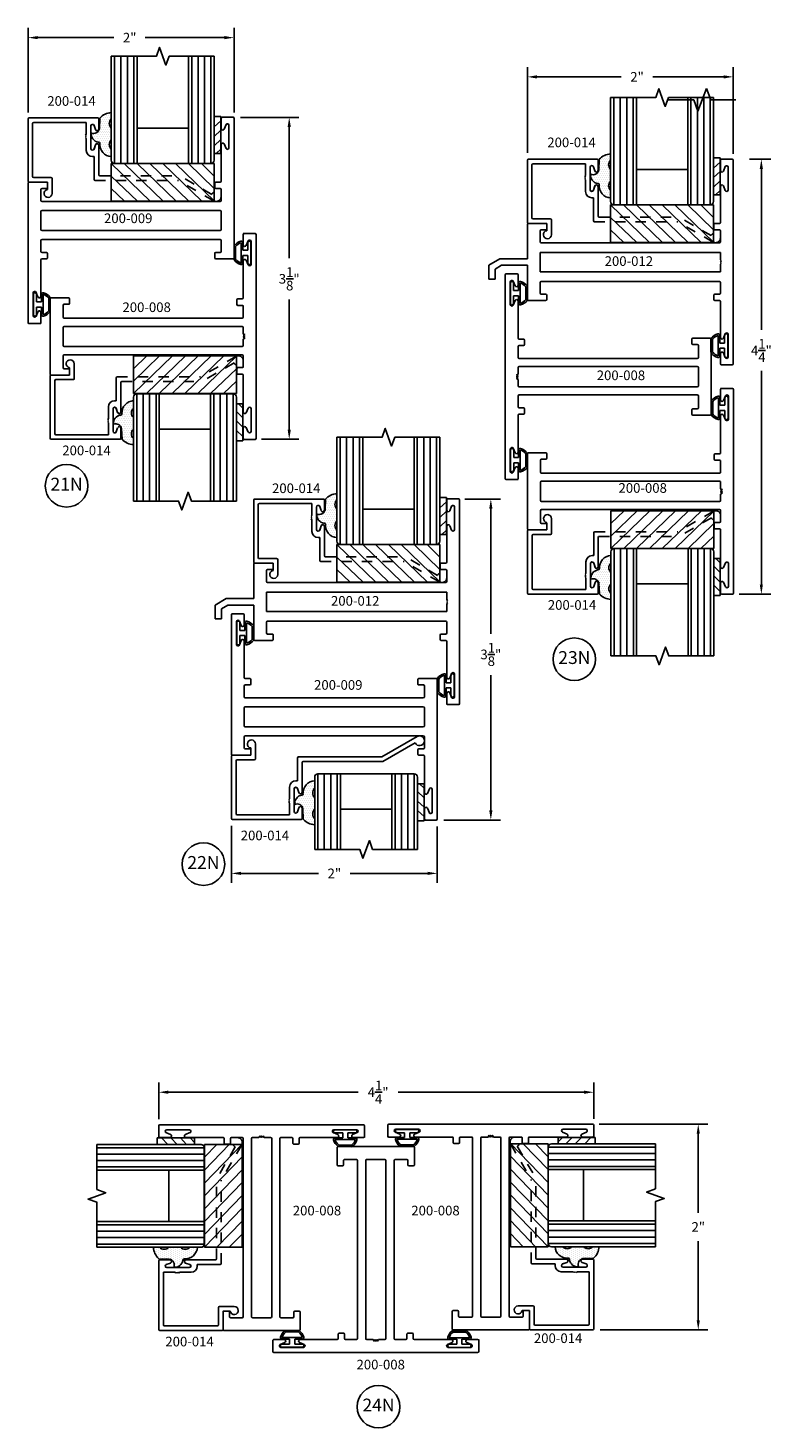
# Model space of a CAD drawing. Units: inches. Extents: x -25.7 to 11.4, y -46.5 to 10.2.
# Drawn here: x -25.7 to -18.4, y -33.2 to -19.6 of the extents above; entities that cross this region are included whole.
import ezdxf

# ---------------------------------------------------------------- set-up
doc = ezdxf.new("R2010")
doc.units = ezdxf.units.IN
doc.header["$MEASUREMENT"] = 0
doc.linetypes.add('ACANSTGL', pattern=[0.11811, 0.07874, -0.03937])
for name, color, linetype in [('costlines', 6, 'Continuous'), ('detail', 5, 'Continuous'), ('extrusions', 7, 'Continuous'), ('frames', 7, 'Continuous'), ('TitleBlock', 7, 'Continuous')]:
    doc.layers.add(name, color=color, linetype=linetype)
doc.styles.add('SALogo', font='arial.ttf', dxfattribs={"width": 1.14})
doc.styles.add('SApartNo', font='arial.ttf', dxfattribs={"width": 1.14})
doc.dimstyles.new('SAStandard', dxfattribs={"dimtxt": 0.09375, "dimasz": 0.09375, "dimexe": 0.09375, "dimexo": 0.0625, "dimgap": 0.09, "dimtad": 0, "dimtih": 1, "dimtoh": 1, "dimdec": 4, "dimzin": 0, "dimdsep": 46, "dimlunit": 4, "dimtxsty": 'SApartNo', "dimcen": 0.09, "dimadec": 0, "dimazin": 0, "dimtfac": 1, "dimtdec": 4, "dimtofl": 0, "dimtmove": 0, "dimatfit": 3, "dimfxl": 1, "dimtolj": 1, "dimtzin": 0, "dimarcsym": 0})

# ---------------------------------------------------------------- blocks, each defined once
blk = doc.blocks.new('*D25')
at = {"layer": 'Defpoints', "color": 0}
for p in [(-24.393, -29.932), (-24.393, -30.258), (-20.166, -30.252)]:
    blk.add_point(p, dxfattribs=at)
at = {"layer": 'TitleBlock', "color": 0, "lineweight": -2}
for p, q in [((-24.393, -30.195), (-24.393, -29.838)), ((-24.299, -29.932), (-22.455, -29.932)), ((-20.26, -29.932), (-22.067, -29.932)), ((-20.166, -30.189), (-20.166, -29.838))]:
    blk.add_line(p, q, dxfattribs=at)
at = {"layer": 'TitleBlock', "color": 0}
for points in [[(-24.299, -29.916), (-24.299, -29.947), (-24.393, -29.932)], [(-20.26, -29.916), (-20.26, -29.947), (-20.166, -29.932)]]:
    blk.add_solid(points, dxfattribs=at)
at = {"layer": 'TitleBlock', "color": 0, "insert": (-22.261, -29.932), "char_height": 0.09375, "attachment_point": 5, "style": 'SApartNo'}
blk.add_mtext('\\A1;4{\\H1.000000x;\\S1/4;}"', dxfattribs=at)
blk = doc.blocks.new('*D54')
at = {"layer": 'Defpoints', "color": 0}
for p in [(-23.661, -19.678), (-25.662, -20.469), (-23.661, -20.469)]:
    blk.add_point(p, dxfattribs=at)
at = {"layer": 'TitleBlock', "color": 0, "lineweight": -2}
for p, q in [((-25.662, -20.406), (-25.662, -19.584)), ((-23.661, -20.406), (-23.661, -19.584)), ((-25.568, -19.678), (-24.828, -19.678)), ((-23.755, -19.678), (-24.523, -19.678))]:
    blk.add_line(p, q, dxfattribs=at)
at = {"layer": 'TitleBlock', "color": 0}
for points in [[(-25.568, -19.662), (-25.568, -19.693), (-25.662, -19.678)], [(-23.755, -19.662), (-23.755, -19.693), (-23.661, -19.678)]]:
    blk.add_solid(points, dxfattribs=at)
at = {"layer": 'TitleBlock', "color": 0, "insert": (-24.675, -19.678), "char_height": 0.0938, "attachment_point": 5, "style": 'SApartNo'}
blk.add_mtext('\\A1;2"', dxfattribs=at)
blk = doc.blocks.new('45wt Gasket')
at = {"layer": 'detail'}
h = blk.add_hatch(dxfattribs=at)
h.set_pattern_fill('DOTS', color=256, scale=0.3, style=0)
h.set_pattern_definition([(0, (-8.183109, -7.29511), (0.009375, 0.01875), [0, -0.01875])])
h.paths.add_polyline_path([(0, 0.264, -0.428667), (0, 0.354), (0, 0.427, 0.417305), (-0.111, 0.302, -0.414214), (-0.126, 0.287, 0.405337), (-0.194, 0.198, -0.452129), (-0.116, 0.158), (-0.111, 0.052, 0.195822), (0, 0), (0, 0.06, -0.428667), (0, 0.151)])
for p, q in [((0, 0.427), (0, 0.354)), ((-0.126, 0.287), (-0.126, 0.287)), ((-0.111, 0.052), (-0.116, 0.158)), ((0, 0.264), (0, 0.151)), ((0, 0.06), (0, 0))]:
    blk.add_line(p, q, dxfattribs=at)
for centre, radius, start, end in [((0.006, 0.31), 0.118, 93.0666, 183.6706), ((-0.114, 0.208), 0.0805, 98.7839, 187.042), ((-0.126, 0.302), 0.015, 270, 0), ((0.043, 0.309), 0.0625, 133.5936, 226.4064), ((-0.172, 0.144), 0.0585, 14.3055, 111.6219), ((0.043, 0.105), 0.0625, 133.5936, 226.4064), ((0.009, 0.163), 0.163, 222.6049, 266.9232)]:
    blk.add_arc(centre, radius, start, end, dxfattribs=at)
blk = doc.blocks.new('16th tape Gasket')
at = {"layer": 'detail'}
for p, q in [((-0.062, 0.36), (-0.062, 0)), ((0, 0.36), (-0.062, 0.36)), ((0, 0.319), (-0.062, 0.259)), ((0, 0.36), (0, 0)), ((0, 0.228), (-0.062, 0.167)), ((0, 0.136), (-0.062, 0.075)), ((0, 0), (-0.062, 0)), ((0, 0.042), (-0.043, 0))]:
    blk.add_line(p, q, dxfattribs=at)
blk = doc.blocks.new('200-014')
at = {"color": 130}
for p, q in [((11.489, 6.521), (11.489, 7.564)), ((11.551, 7.564), (11.551, 6.521)), ((11.613, 7.564), (11.613, 6.521)), ((11.676, 7.564), (11.676, 6.521)), ((12.238, 7.564), (12.238, 6.521)), ((12.301, 7.564), (12.301, 6.521)), ((12.363, 7.564), (12.363, 6.521)), ((12.425, 6.521), (12.425, 7.564))]:
    blk.add_line(p, q, dxfattribs=at)
at = {"color": 1}
for p, q in [((11.457, 6.52), (11.457, 6.154)), ((12.457, 6.52), (11.457, 6.52)), ((11.457, 6.52), (11.836, 6.154)), ((11.457, 6.399), (11.711, 6.154)), ((11.582, 6.52), (11.961, 6.154)), ((11.707, 6.52), (12.086, 6.154)), ((11.832, 6.52), (12.211, 6.154)), ((11.957, 6.52), (12.336, 6.154)), ((12.082, 6.52), (12.461, 6.154)), ((12.207, 6.52), (12.457, 6.278)), ((12.332, 6.52), (12.457, 6.399)), ((12.457, 6.154), (12.457, 6.52)), ((11.457, 6.278), (11.586, 6.154)), ((11.457, 6.154), (12.457, 6.154))]:
    blk.add_line(p, q, dxfattribs=at)
at = {"layer": 'extrusions'}
for p, q in [((10.648, 6.954), (10.648, 6.349)), ((10.658, 6.964), (11.325, 6.964)), ((11.22, 6.964), (11.325, 6.964)), ((11.325, 6.964), (11.22, 6.964)), ((11.335, 6.854), (11.335, 6.954)), ((11.335, 6.854), (11.335, 6.954)), ((11.335, 6.854), (11.335, 6.954)), ((11.335, 6.954), (11.335, 6.855)), ((10.693, 6.909), (10.693, 6.394)), ((10.703, 6.919), (11.214, 6.919)), ((11.214, 6.805), (11.214, 6.919)), ((11.259, 6.667), (11.259, 6.887)), ((11.303, 6.851), (11.29, 6.891)), ((11.207, 6.798), (11.214, 6.805)), ((11.214, 6.791), (11.207, 6.798)), ((11.207, 6.784), (11.214, 6.791)), ((11.214, 6.777), (11.207, 6.784)), ((11.207, 6.77), (11.214, 6.777)), ((11.214, 6.763), (11.207, 6.77)), ((11.214, 6.649), (11.214, 6.763)), ((11.303, 6.704), (11.29, 6.663)), ((11.303, 6.703), (11.29, 6.662)), ((11.335, 6.699), (11.335, 6.599)), ((11.335, 6.699), (11.335, 6.599)), ((11.335, 6.699), (11.335, 6.599)), ((11.335, 6.699), (11.335, 6.589)), ((11.335, 6.412), (11.335, 6.698)), ((11.274, 6.589), (11.29, 6.589)), ((11.29, 6.367), (11.29, 6.589)), ((10.658, 6.339), (10.836, 6.339)), ((10.703, 6.384), (10.871, 6.384)), ((10.836, 6.339), (10.836, 6.269)), ((10.881, 6.374), (10.881, 6.23))]:
    blk.add_line(p, q, dxfattribs=at)
at = {"layer": 'extrusions', "linetype": 'ACANSTGL'}
for p, q in [((11.345, 6.402), (12.121, 6.402)), ((12.434, 6.221), (12.121, 6.402)), ((11.3, 6.357), (12.109, 6.357)), ((12.453, 6.158), (12.109, 6.357))]:
    blk.add_line(p, q, dxfattribs=at)
at = {"layer": 'extrusions'}
for centre, radius, start, end in [((10.658, 6.954), 0.01, 90, 180), ((11.325, 6.954), 0.01, 0, 90), ((10.703, 6.909), 0.01, 90, 180), ((11.275, 6.886), 0.016, 18.082, 180), ((11.319, 6.855), 0.016, 196.2683, 0), ((11.319, 6.699), 0.016, 0, 163.7317), ((11.319, 6.698), 0.016, 0, 163.7317), ((11.274, 6.649), 0.06, 180, 270), ((11.275, 6.668), 0.016, 180, 341.918), ((11.275, 6.667), 0.016, 180, 341.918), ((11.345, 6.412), 0.01, 180, 270), ((10.658, 6.349), 0.01, 180, 270), ((10.703, 6.394), 0.01, 180, 270), ((10.842, 6.23), 0.039, 98.8499, 0), ((10.871, 6.374), 0.01, 0, 90), ((11.3, 6.367), 0.01, 180, 270)]:
    blk.add_arc(centre, radius, start, end, dxfattribs=at)
at = {"layer": 'extrusions', "linetype": 'ACANSTGL'}
blk.add_arc((12.476, 6.2), 0.0475, 239.0276, 153.0087, dxfattribs=at)
at = {"layer": 'TitleBlock'}
for p, q in [((11.457, 6.553), (11.457, 7.564)), ((11.707, 6.521), (11.707, 7.564)), ((12.207, 7.564), (12.207, 6.521)), ((12.207, 6.521), (12.207, 7.564)), ((12.457, 7.564), (12.457, 6.553)), ((11.707, 6.865), (12.207, 6.865)), ((12.425, 6.521), (11.489, 6.521))]:
    blk.add_line(p, q, dxfattribs=at)
blk.add_lwpolyline([(12.457, 7.564), (12.02, 7.564), (11.988, 7.478), (11.926, 7.65), (11.895, 7.564), (11.457, 7.564)], dxfattribs=at)
for centre, start, end in [((11.489, 6.553), 180, 270), ((12.425, 6.553), 270, 0)]:
    blk.add_arc(centre, 0.032, start, end, dxfattribs=at)
at = {"layer": 'TitleBlock', "extrusion": (0, 0, -1), "zscale": -1, "rotation": 180}
blk.add_blockref('45wt Gasket', (-11.457, 7.016), dxfattribs=at)
at = {"layer": 'TitleBlock'}
blk.add_blockref('16th tape Gasket', (12.52, 6.618), dxfattribs=at)
blk = doc.blocks.new('Bulb Seal Gasket')
at = {"layer": 'detail'}
for p, q in [((-0.1, 0), (0.1, 0)), ((-0.1, -0.031), (-0.025, -0.031)), ((-0.099, -0.079), (-0.025, -0.079)), ((-0.099, -0.094), (0.099, -0.094)), ((-0.025, -0.031), (-0.025, -0.079)), ((0.025, -0.031), (0.025, -0.079)), ((0.025, -0.031), (0.1, -0.031)), ((0.025, -0.079), (0.099, -0.079)), ((-0.062, -0.149), (0.062, -0.149)), ((-0.062, -0.164), (0.062, -0.164))]:
    blk.add_line(p, q, dxfattribs=at)
for centre, radius, start, end in [((-0.1, -0.015), 0.0153, 90, 270), ((0.1, -0.015), 0.0153, 270, 90), ((-0.099, -0.094), 0.0153, 90, 195.1807), ((0, -0.067), 0.118, 195.1807, 232.7589), ((-0.004, -0.07), 0.0977, 193.7075, 233.641), ((0.003, -0.07), 0.0988, 306.5895, 346.0621), ((0, -0.067), 0.118, 307.2411, 344.8193), ((0.099, -0.094), 0.0153, 344.8193, 90), ((-0.062, -0.149), 0.0153, 232.7589, 270), ((0.062, -0.149), 0.0153, 270, 307.2411)]:
    blk.add_arc(centre, radius, start, end, dxfattribs=at)
blk = doc.blocks.new('200-008')
at = {"layer": 'extrusions'}
for p, q in [((37.115, 0.862), (37.115, 2.842)), ((37.23, 2.852), (37.125, 2.852)), ((37.125, 2.852), (37.23, 2.852)), ((37.125, 2.852), (37.23, 2.852)), ((37.125, 2.852), (37.24, 2.852)), ((37.164, 2.555), (37.164, 2.775)), ((37.211, 2.736), (37.192, 2.781)), ((37.24, 2.742), (37.24, 2.842)), ((37.24, 2.742), (37.24, 2.842)), ((37.24, 2.742), (37.24, 2.842)), ((37.211, 2.593), (37.192, 2.548)), ((37.24, 2.587), (37.24, 2.227)), ((37.25, 2.217), (37.293, 2.217)), ((37.303, 2.165), (37.303, 2.207)), ((38.928, 2.175), (38.928, 2.217)), ((38.938, 2.227), (39.106, 2.227)), ((39.116, 2.217), (39.116, 1.487)), ((37.24, 2.04), (37.24, 2.145)), ((37.25, 2.155), (37.293, 2.155)), ((38.938, 2.165), (38.981, 2.165)), ((38.991, 2.155), (38.991, 2.04)), ((37.24, 1.878), (37.24, 1.94)), ((37.25, 2.03), (38.981, 2.03)), ((37.25, 1.95), (38.981, 1.95)), ((38.991, 1.764), (38.991, 1.94)), ((37.24, 1.764), (37.24, 1.826)), ((37.24, 1.559), (37.24, 1.664)), ((37.25, 1.754), (38.981, 1.754)), ((37.25, 1.674), (38.981, 1.674)), ((38.991, 1.664), (38.991, 1.549)), ((37.25, 1.549), (37.293, 1.549)), ((37.303, 1.539), (37.303, 1.497)), ((38.928, 1.529), (38.928, 1.487)), ((38.938, 1.539), (38.981, 1.539)), ((37.24, 1.117), (37.24, 1.477)), ((37.25, 1.487), (37.293, 1.487)), ((38.938, 1.477), (39.106, 1.477)), ((37.164, 1.15), (37.164, 0.93)), ((37.211, 1.111), (37.192, 1.156)), ((37.211, 0.968), (37.192, 0.923)), ((37.24, 0.962), (37.24, 0.862)), ((37.24, 0.962), (37.24, 0.862)), ((37.24, 0.962), (37.24, 0.862)), ((37.125, 0.852), (37.23, 0.852)), ((37.125, 0.852), (37.23, 0.852)), ((37.23, 0.852), (37.125, 0.852))]:
    blk.add_line(p, q, dxfattribs=at)
for points in [[(37.24, 1.878), (37.225, 1.87), (37.24, 1.861)], [(37.24, 1.861), (37.225, 1.852), (37.24, 1.844)], [(37.24, 1.844), (37.225, 1.835), (37.24, 1.826)]]:
    blk.add_lwpolyline(points, dxfattribs=at)
for centre, radius, start, end in [((37.125, 2.842), 0.01, 90, 180), ((37.179, 2.775), 0.015, 19.6487, 180), ((37.225, 2.742), 0.015, 202.2605, 0), ((37.23, 2.842), 0.01, 0, 90), ((37.225, 2.587), 0.015, 0, 157.7395), ((37.179, 2.555), 0.015, 180, 340.3513), ((37.25, 2.227), 0.01, 180, 270), ((37.293, 2.207), 0.01, 0, 90), ((38.938, 2.217), 0.01, 90, 180), ((39.106, 2.217), 0.01, 0, 90), ((37.25, 2.145), 0.01, 90, 180), ((37.293, 2.165), 0.01, 270, 0), ((38.938, 2.175), 0.01, 180, 270), ((38.981, 2.155), 0.01, 0, 90), ((37.25, 2.04), 0.01, 180, 270), ((37.25, 1.94), 0.01, 90, 180), ((38.981, 2.04), 0.01, 270, 0), ((38.981, 1.94), 0.01, 0, 90), ((37.25, 1.764), 0.01, 180, 270), ((37.25, 1.664), 0.01, 90, 180), ((38.981, 1.764), 0.01, 270, 0), ((38.981, 1.664), 0.01, 0, 90), ((37.25, 1.559), 0.01, 180, 270), ((37.293, 1.539), 0.01, 0, 90), ((38.938, 1.529), 0.01, 90, 180), ((38.981, 1.549), 0.01, 270, 0), ((37.25, 1.477), 0.01, 90, 180), ((37.293, 1.497), 0.01, 270, 0), ((38.938, 1.487), 0.01, 180, 270), ((39.106, 1.487), 0.01, 270, 0), ((37.179, 1.15), 0.015, 19.6487, 180), ((37.225, 1.117), 0.015, 202.2605, 0), ((37.225, 0.962), 0.015, 0, 157.7395), ((37.125, 0.862), 0.01, 180, 270), ((37.179, 0.93), 0.015, 180, 340.3513), ((37.23, 0.862), 0.01, 270, 0)]:
    blk.add_arc(centre, radius, start, end, dxfattribs=at)
blk = doc.blocks.new('*D55')
at = {"layer": 'Defpoints', "color": 0}
for p in [(-23.661, -20.453), (-23.125, -20.453), (-23.456, -23.583)]:
    blk.add_point(p, dxfattribs=at)
at = {"layer": 'TitleBlock', "color": 0, "lineweight": -2}
for p, q in [((-23.598, -20.453), (-23.031, -20.453)), ((-23.125, -20.546), (-23.125, -21.822)), ((-23.125, -23.49), (-23.125, -22.225)), ((-23.394, -23.583), (-23.031, -23.583))]:
    blk.add_line(p, q, dxfattribs=at)
at = {"layer": 'TitleBlock', "color": 0}
for points in [[(-23.14, -20.546), (-23.109, -20.546), (-23.125, -20.453)], [(-23.14, -23.49), (-23.109, -23.49), (-23.125, -23.583)]]:
    blk.add_solid(points, dxfattribs=at)
at = {"layer": 'TitleBlock', "color": 0, "insert": (-23.125, -22.023), "char_height": 0.09375, "attachment_point": 5, "style": 'SApartNo'}
blk.add_mtext('\\A1;3{\\H1.000000x;\\S1/8;}"', dxfattribs=at)
blk = doc.blocks.new('200-012')
at = {"layer": 'extrusions'}
for p, q in [((39.71, 5.703), (39.71, 3.723)), ((39.825, 5.713), (39.72, 5.713)), ((39.72, 5.713), (39.825, 5.713)), ((39.72, 5.713), (39.825, 5.713)), ((39.759, 5.415), (39.759, 5.635)), ((39.806, 5.597), (39.788, 5.642)), ((39.835, 5.603), (39.835, 5.703)), ((39.835, 5.603), (39.835, 5.703)), ((39.835, 5.603), (39.835, 5.703)), ((39.835, 5.703), (39.835, 5.601)), ((39.806, 5.453), (39.788, 5.409)), ((39.835, 5.448), (39.835, 5.098)), ((39.845, 5.088), (39.888, 5.088)), ((39.898, 5.036), (39.898, 5.078)), ((41.523, 5.078), (41.523, 5.036)), ((41.533, 5.088), (41.701, 5.088)), ((41.711, 5.078), (41.711, 4.744)), ((39.835, 5.016), (39.835, 4.911)), ((39.845, 5.026), (39.888, 5.026)), ((39.845, 4.901), (41.576, 4.901)), ((41.533, 5.026), (41.576, 5.026)), ((41.586, 5.016), (41.586, 4.911)), ((39.835, 4.807), (41.586, 4.807)), ((39.835, 4.807), (39.835, 4.734)), ((41.586, 4.807), (41.586, 4.619)), ((39.828, 4.727), (39.835, 4.734)), ((39.835, 4.72), (39.828, 4.727)), ((39.828, 4.713), (39.835, 4.72)), ((39.835, 4.706), (39.828, 4.713)), ((39.828, 4.699), (39.835, 4.706)), ((39.835, 4.691), (39.828, 4.699)), ((39.835, 4.691), (39.835, 4.619)), ((41.708, 4.744), (41.978, 4.744)), ((41.708, 4.682), (41.961, 4.682)), ((41.711, 4.682), (41.711, 4.348)), ((41.961, 4.682), (42.024, 4.645)), ((41.961, 4.682), (42.024, 4.645)), ((41.978, 4.744), (42.086, 4.681)), ((42.024, 4.645), (42.024, 4.548)), ((42.085, 4.682), (42.086, 4.682)), ((42.086, 4.682), (42.086, 4.548)), ((42.086, 4.682), (42.086, 4.548)), ((39.835, 4.619), (41.586, 4.619)), ((39.835, 4.41), (39.835, 4.515)), ((39.845, 4.525), (41.576, 4.525)), ((41.586, 4.515), (41.586, 4.41)), ((42.024, 4.548), (42.086, 4.548)), ((39.845, 4.4), (39.888, 4.4)), ((39.898, 4.348), (39.898, 4.39)), ((41.523, 4.39), (41.523, 4.348)), ((41.533, 4.4), (41.576, 4.4)), ((39.835, 3.978), (39.835, 4.328)), ((39.845, 4.338), (39.888, 4.338)), ((41.533, 4.338), (41.701, 4.338)), ((39.759, 4.01), (39.759, 3.79)), ((39.806, 3.972), (39.788, 4.017)), ((39.806, 3.828), (39.788, 3.784)), ((39.835, 3.723), (39.835, 3.824)), ((39.835, 3.823), (39.835, 3.723)), ((39.835, 3.823), (39.835, 3.723)), ((39.835, 3.823), (39.835, 3.723)), ((39.72, 3.713), (39.825, 3.713)), ((39.72, 3.713), (39.825, 3.713)), ((39.825, 3.713), (39.72, 3.713))]:
    blk.add_line(p, q, dxfattribs=at)
for centre, radius, start, end in [((39.72, 5.703), 0.01, 90, 180), ((39.774, 5.635), 0.015, 19.6487, 180), ((39.82, 5.603), 0.015, 202.2605, 0), ((39.825, 5.703), 0.01, 0, 90), ((39.82, 5.448), 0.015, 0, 157.7395), ((39.774, 5.415), 0.015, 180, 340.3513), ((39.845, 5.098), 0.01, 180, 270), ((39.888, 5.078), 0.01, 0, 90), ((41.533, 5.078), 0.01, 90, 180), ((41.701, 5.078), 0.01, 0, 90), ((39.845, 5.016), 0.01, 90, 180), ((39.845, 4.911), 0.01, 180, 270), ((39.888, 5.036), 0.01, 270, 0), ((41.533, 5.036), 0.01, 180, 270), ((41.576, 5.016), 0.01, 0, 90), ((41.576, 4.911), 0.01, 270, 0), ((39.845, 4.515), 0.01, 90, 180), ((41.576, 4.515), 0.01, 360, 90), ((39.845, 4.41), 0.01, 180, 270), ((39.888, 4.39), 0.01, 0, 90), ((41.533, 4.39), 0.01, 90, 180), ((41.576, 4.41), 0.01, 270, 360), ((39.845, 4.328), 0.01, 90, 180), ((39.888, 4.348), 0.01, 270, 0), ((41.533, 4.348), 0.01, 180, 270), ((41.701, 4.348), 0.01, 270, 0), ((39.774, 4.01), 0.015, 19.6487, 180), ((39.82, 3.978), 0.015, 202.2605, 0), ((39.82, 3.823), 0.015, 0, 157.7395), ((39.72, 3.723), 0.01, 180, 270), ((39.774, 3.79), 0.015, 180, 340.3513), ((39.825, 3.723), 0.01, 270, 0)]:
    blk.add_arc(centre, radius, start, end, dxfattribs=at)
blk = doc.blocks.new('*D56')
at = {"layer": 'Defpoints', "color": 0}
for p in [(-20.811, -20.059), (-20.811, -20.86), (-18.81, -20.87)]:
    blk.add_point(p, dxfattribs=at)
at = {"layer": 'frames', "color": 0, "lineweight": -2}
for p, q in [((-20.811, -20.797), (-20.811, -19.966)), ((-18.81, -20.807), (-18.81, -19.966)), ((-20.717, -20.059), (-19.898, -20.059)), ((-18.904, -20.059), (-19.593, -20.059))]:
    blk.add_line(p, q, dxfattribs=at)
at = {"layer": 'frames', "color": 0}
for points in [[(-20.717, -20.044), (-20.717, -20.075), (-20.811, -20.059)], [(-18.904, -20.044), (-18.904, -20.075), (-18.81, -20.059)]]:
    blk.add_solid(points, dxfattribs=at)
at = {"layer": 'frames', "color": 0, "insert": (-19.745, -20.059), "char_height": 0.0938, "attachment_point": 5, "style": 'SApartNo'}
blk.add_mtext('\\A1;2"', dxfattribs=at)
blk = doc.blocks.new('break')
at = {"layer": 'TitleBlock'}
for p, q in [((-0.203, 0), (0.041, 0)), ((0.041, 0), (0.082, 0.109)), ((0.124, 0), (0.082, 0.109)), ((0.124, 0), (0.165, -0.109)), ((0.206, 0), (0.165, -0.109)), ((0.45, 0), (0.206, 0))]:
    blk.add_line(p, q, dxfattribs=at)
blk = doc.blocks.new('*D57')
at = {"layer": 'Defpoints', "color": 0}
for p in [(-18.713, -20.86), (-18.537, -20.86), (-18.817, -25.089)]:
    blk.add_point(p, dxfattribs=at)
at = {"layer": 'TitleBlock', "color": 0, "lineweight": -2}
for p, q in [((-18.651, -20.86), (-18.444, -20.86)), ((-18.537, -20.954), (-18.537, -22.52)), ((-18.537, -24.995), (-18.537, -22.919)), ((-18.754, -25.089), (-18.444, -25.089))]:
    blk.add_line(p, q, dxfattribs=at)
at = {"layer": 'TitleBlock', "color": 0}
for points in [[(-18.553, -20.954), (-18.522, -20.954), (-18.537, -20.86)], [(-18.553, -24.995), (-18.522, -24.995), (-18.537, -25.089)]]:
    blk.add_solid(points, dxfattribs=at)
at = {"layer": 'TitleBlock', "color": 0, "insert": (-18.537, -22.72), "char_height": 0.09375, "attachment_point": 5, "style": 'SApartNo'}
blk.add_mtext('\\A1;4{\\H1.000000x;\\S1/4;}"', dxfattribs=at)
blk = doc.blocks.new('*D58')
at = {"layer": 'Defpoints', "color": 0}
for p in [(-20.176, -30.242), (-20.166, -32.243), (-19.15, -32.243)]:
    blk.add_point(p, dxfattribs=at)
at = {"layer": 'frames', "color": 0, "lineweight": -2}
for p, q in [((-20.114, -30.242), (-19.057, -30.242)), ((-19.15, -30.336), (-19.15, -31.105)), ((-19.15, -32.149), (-19.15, -31.379)), ((-20.104, -32.243), (-19.057, -32.243))]:
    blk.add_line(p, q, dxfattribs=at)
at = {"layer": 'frames', "color": 0}
for points in [[(-19.166, -30.336), (-19.135, -30.336), (-19.15, -30.242)], [(-19.166, -32.149), (-19.135, -32.149), (-19.15, -32.243)]]:
    blk.add_solid(points, dxfattribs=at)
at = {"layer": 'frames', "color": 0, "insert": (-19.15, -31.242), "char_height": 0.0938, "attachment_point": 5, "style": 'SApartNo'}
blk.add_mtext('\\A1;2"', dxfattribs=at)
blk = doc.blocks.new('*D65')
at = {"layer": 'Defpoints', "color": 0}
for p in [(-21.479, -24.164), (-21.166, -24.164), (-21.686, -27.285)]:
    blk.add_point(p, dxfattribs=at)
at = {"layer": 'TitleBlock', "color": 0, "lineweight": -2}
for p, q in [((-21.417, -24.164), (-21.072, -24.164)), ((-21.166, -24.257), (-21.166, -25.474)), ((-21.166, -27.191), (-21.166, -25.877)), ((-21.623, -27.285), (-21.072, -27.285))]:
    blk.add_line(p, q, dxfattribs=at)
at = {"layer": 'TitleBlock', "color": 0}
for points in [[(-21.181, -24.257), (-21.15, -24.257), (-21.166, -24.164)], [(-21.181, -27.191), (-21.15, -27.191), (-21.166, -27.285)]]:
    blk.add_solid(points, dxfattribs=at)
at = {"layer": 'TitleBlock', "color": 0, "insert": (-21.166, -25.675), "char_height": 0.09375, "attachment_point": 5, "style": 'SApartNo'}
blk.add_mtext('\\A1;3{\\H1.000000x;\\S1/8;}"', dxfattribs=at)
blk = doc.blocks.new('200-009')
at = {"layer": 'extrusions'}
for p, q in [((34.906, 4.499), (34.801, 4.499)), ((34.906, 4.499), (34.801, 4.499)), ((34.801, 4.499), (34.906, 4.499)), ((34.791, 4.489), (34.791, 4.387)), ((34.791, 4.389), (34.791, 4.489)), ((34.791, 4.389), (34.791, 4.489)), ((34.791, 4.389), (34.791, 4.489)), ((34.82, 4.383), (34.839, 4.428)), ((34.867, 4.202), (34.867, 4.422)), ((34.916, 4.489), (34.916, 3.142)), ((34.791, 4.242), (34.791, 3.878)), ((34.82, 4.24), (34.839, 4.195)), ((32.915, 3.86), (32.915, 3.141)), ((32.915, 2.503), (32.915, 3.85)), ((32.925, 3.868), (33.093, 3.868)), ((33.103, 3.858), (33.103, 3.816)), ((34.728, 3.816), (34.728, 3.858)), ((34.738, 3.868), (34.781, 3.868)), ((34.916, 3.132), (34.916, 3.851)), ((33.04, 3.691), (33.04, 3.796)), ((33.093, 3.806), (33.05, 3.806)), ((34.78, 3.681), (33.05, 3.681)), ((33.093, 3.681), (33.05, 3.681)), ((34.738, 3.806), (34.781, 3.806)), ((34.791, 3.796), (34.791, 3.691)), ((33.04, 3.408), (33.04, 3.584)), ((34.78, 3.594), (33.05, 3.594)), ((34.791, 3.584), (34.791, 3.408)), ((33.04, 3.196), (33.04, 3.301)), ((34.78, 3.398), (33.05, 3.398)), ((34.78, 3.311), (33.05, 3.311)), ((34.791, 3.301), (34.791, 3.196)), ((33.093, 3.186), (33.05, 3.186)), ((33.103, 3.176), (33.103, 3.134)), ((34.728, 3.134), (34.728, 3.176)), ((34.738, 3.186), (34.781, 3.186)), ((33.04, 2.75), (33.04, 3.114)), ((33.093, 3.124), (33.05, 3.124)), ((34.906, 3.124), (34.738, 3.124)), ((32.964, 2.791), (32.964, 2.571)), ((33.011, 2.752), (32.993, 2.797)), ((33.011, 2.609), (32.993, 2.564)), ((33.04, 2.503), (33.04, 2.605)), ((33.04, 2.603), (33.04, 2.503)), ((33.04, 2.603), (33.04, 2.503)), ((33.04, 2.603), (33.04, 2.503)), ((33.03, 2.493), (32.925, 2.493)), ((32.925, 2.493), (33.03, 2.493)), ((32.925, 2.493), (33.03, 2.493))]:
    blk.add_line(p, q, dxfattribs=at)
for centre, radius, start, end in [((34.801, 4.489), 0.01, 90, 180), ((34.906, 4.489), 0.01, 0, 90), ((34.806, 4.389), 0.015, 180, 337.7395), ((34.852, 4.422), 0.015, 0, 160.3513), ((34.806, 4.234), 0.015, 22.2605, 180), ((34.852, 4.202), 0.015, 199.6487, 0), ((32.925, 3.858), 0.01, 90, 180), ((33.093, 3.858), 0.01, 0, 90), ((33.093, 3.816), 0.01, 270, 0), ((34.738, 3.858), 0.01, 90, 180), ((34.738, 3.816), 0.01, 180, 270), ((34.781, 3.878), 0.01, 270, 0), ((33.05, 3.796), 0.01, 90, 180), ((33.05, 3.691), 0.01, 180, 270), ((34.781, 3.796), 0.01, 0, 90), ((34.781, 3.691), 0.01, 270, 0), ((33.05, 3.584), 0.01, 90, 180), ((34.781, 3.584), 0.01, 0, 90), ((33.05, 3.408), 0.01, 180, 270), ((34.781, 3.408), 0.01, 270, 0), ((33.05, 3.301), 0.01, 90, 180), ((34.781, 3.301), 0.01, 0, 90), ((33.05, 3.196), 0.01, 180, 270), ((33.093, 3.176), 0.01, 0, 90), ((33.093, 3.134), 0.01, 270, 0), ((34.738, 3.176), 0.01, 90, 180), ((34.738, 3.134), 0.01, 180, 270), ((34.781, 3.196), 0.01, 270, 0), ((34.906, 3.134), 0.01, 270, 0), ((33.05, 3.114), 0.01, 90, 180), ((32.979, 2.791), 0.015, 19.6487, 180), ((33.025, 2.758), 0.015, 202.2605, 0), ((33.025, 2.603), 0.015, 0, 157.7395), ((32.925, 2.503), 0.01, 180, 270), ((32.979, 2.571), 0.015, 180, 340.3513), ((33.03, 2.503), 0.01, 270, 0)]:
    blk.add_arc(centre, radius, start, end, dxfattribs=at)
blk = doc.blocks.new('*D73')
at = {"layer": 'Defpoints', "color": 0}
for p in [(-23.687, -27.279), (-21.686, -27.285), (-21.686, -27.804)]:
    blk.add_point(p, dxfattribs=at)
at = {"layer": 'TitleBlock', "color": 0, "lineweight": -2}
for p, q in [((-23.687, -27.342), (-23.687, -27.897)), ((-21.686, -27.348), (-21.686, -27.897)), ((-23.593, -27.804), (-22.839, -27.804)), ((-21.78, -27.804), (-22.534, -27.804))]:
    blk.add_line(p, q, dxfattribs=at)
at = {"layer": 'TitleBlock', "color": 0}
for points in [[(-23.593, -27.788), (-23.593, -27.819), (-23.687, -27.804)], [(-21.78, -27.788), (-21.78, -27.819), (-21.686, -27.804)]]:
    blk.add_solid(points, dxfattribs=at)
at = {"layer": 'TitleBlock', "color": 0, "insert": (-22.686, -27.804), "char_height": 0.0938, "attachment_point": 5, "style": 'SApartNo'}
blk.add_mtext('\\A1;2"', dxfattribs=at)

msp = doc.modelspace()

# ---------------------------------------------------------------- linework, layer by layer
at = {"color": 130}
for p, q in [((-22.84544, -26.83543), (-22.84544, -27.57043)), ((-22.78369, -27.57043), (-22.78369, -26.83543)), ((-22.72119, -27.57043), (-22.72119, -26.83543)), ((-22.65869, -27.57043), (-22.65869, -26.83543)), ((-22.09619, -27.57043), (-22.09619, -26.83543)), ((-22.03369, -27.57043), (-22.03369, -26.83543)), ((-21.97119, -27.57043), (-21.97119, -26.83543)), ((-21.90944, -26.83543), (-21.90944, -27.57043))]:
    msp.add_line(p, q, dxfattribs=at)
at = {"layer": 'extrusions'}
for p, q in [((-21.88132, -26.47299), (-22.22605, -26.67203)), ((-21.90059, -26.53608), (-22.21399, -26.71703)), ((-23.68677, -27.26903), (-23.68677, -26.66403)), ((-23.67677, -26.65403), (-23.49877, -26.65403)), ((-23.49877, -26.65403), (-23.49877, -26.58356)), ((-23.45377, -26.68903), (-23.45377, -26.54503)), ((-23.03477, -26.67203), (-22.22605, -26.67203)), ((-23.64177, -27.22403), (-23.64177, -26.70903)), ((-23.63177, -26.69903), (-23.46377, -26.69903)), ((-23.04477, -26.68203), (-23.04477, -26.90403)), ((-22.99977, -26.72703), (-22.99977, -27.01303)), ((-22.98977, -26.71703), (-22.21399, -26.71703)), ((-23.06077, -26.90403), (-23.04477, -26.90403)), ((-22.99977, -27.01407), (-22.99977, -26.90403)), ((-22.99977, -27.01403), (-22.99977, -26.91403)), ((-22.99977, -27.01403), (-22.99977, -26.91403)), ((-22.99977, -27.01403), (-22.99977, -26.91403)), ((-23.12077, -27.07781), (-23.12784, -27.08488)), ((-23.12784, -27.08488), (-23.12077, -27.09195)), ((-23.12077, -26.96403), (-23.12077, -27.07781)), ((-23.07577, -26.98153), (-23.07577, -27.20153)), ((-23.03113, -27.01751), (-23.04456, -26.97706)), ((-23.03113, -27.01851), (-23.04456, -26.97806)), ((-23.12077, -27.09195), (-23.12784, -27.09903)), ((-23.12784, -27.09903), (-23.12077, -27.1061)), ((-23.12077, -27.1061), (-23.12784, -27.11317)), ((-23.12784, -27.11317), (-23.12077, -27.12024)), ((-23.12077, -27.12024), (-23.12077, -27.23403)), ((-23.03113, -27.16554), (-23.04456, -27.20599)), ((-22.99977, -27.16903), (-22.99977, -27.26903)), ((-22.99977, -27.16903), (-22.99977, -27.26903)), ((-22.99977, -27.16903), (-22.99977, -27.26903)), ((-22.99977, -27.26903), (-22.99977, -27.17003)), ((-23.67677, -27.27903), (-23.00977, -27.27903)), ((-23.63177, -27.23403), (-23.12077, -27.23403)), ((-23.11477, -27.27903), (-23.00977, -27.27903)), ((-23.00977, -27.27903), (-23.11477, -27.27903))]:
    msp.add_line(p, q, dxfattribs=at)
for centre, radius, start, end in [((-23.49277, -26.54503), 0.039, 0, 261.150117), ((-21.85827, -26.51453), 0.0475, 206.991301, 120.97235), ((-23.67677, -26.66403), 0.01, 90, 180), ((-23.03477, -26.68203), 0.01, 90, 180), ((-23.63177, -26.70903), 0.01, 90, 180), ((-23.46377, -26.68903), 0.01, 270, 0), ((-22.98977, -26.72703), 0.01, 90, 180), ((-23.06077, -26.96403), 0.06, 90, 180), ((-23.05977, -26.98203), 0.016, 18.081999, 180), ((-23.05977, -26.98303), 0.016, 18.081999, 180), ((-23.01577, -27.01303), 0.016, 196.268336, 0), ((-23.01577, -27.01403), 0.016, 196.268336, 0), ((-23.63177, -27.22403), 0.01, 180, 270), ((-23.05977, -27.20103), 0.016, 180, 341.918001), ((-23.01577, -27.17003), 0.016, 0, 163.731664), ((-23.67677, -27.26903), 0.01, 180, 270), ((-23.00977, -27.26903), 0.01, 270, 0)]:
    msp.add_arc(centre, radius, start, end, dxfattribs=at)
at = {"layer": 'TitleBlock'}
for p, q in [((-22.87744, -26.86743), (-22.87744, -27.57043)), ((-21.90944, -26.83543), (-22.84544, -26.83543)), ((-22.62744, -26.83543), (-22.62744, -27.57043)), ((-22.12744, -27.57043), (-22.12744, -26.83543)), ((-22.12744, -26.83543), (-22.12744, -27.57043)), ((-21.87744, -27.57043), (-21.87744, -26.86743)), ((-22.62744, -27.18), (-22.12744, -27.18))]:
    msp.add_line(p, q, dxfattribs=at)
msp.add_lwpolyline([(-21.87744, -27.57043), (-22.31494, -27.57043), (-22.34619, -27.48457), (-22.40869, -27.65629), (-22.43994, -27.57043), (-22.87744, -27.57043)], dxfattribs=at)
for centre in [(-25.28807, -24.03544), (-20.35454, -25.72147), (-23.95868, -27.71397), (-22.25745, -32.98956)]:
    msp.add_circle(centre, 0.2069, dxfattribs=at)
for centre, start, end in [((-22.84544, -26.86743), 90, 180), ((-21.90944, -26.86743), 0, 90)]:
    msp.add_arc(centre, 0.032, start, end, dxfattribs=at)

# ---------------------------------------------------------------- block references
msp.add_blockref('200-009', (-58.57693, -24.95158))
at = {"xscale": -1, "rotation": 180}
msp.add_blockref('200-009', (-56.602, -22.78602), dxfattribs=at)
at = {"layer": 'costlines'}
for p in [(-36.31067, -27.42275), (-31.45876, -27.82414), (-34.11793, -31.12766)]:
    msp.add_blockref('200-014', p, dxfattribs=at)
at = {"layer": 'costlines', "xscale": -1}
for name, p in [('200-012', (20.90005, -26.57263)), ('200-008', (13.66842, -24.43563)), ('200-008', (18.30724, -25.94132)), ('200-012', (18.24093, -29.87636))]:
    msp.add_blockref(name, p, dxfattribs=at)
for name, p, rotation in [('200-008', (-58.14034, -21.12242), 180), ('200-014', (-36.09515, -16.61922), 180), ('200-014', (-31.45633, -18.1249), 180), ('200-008', (-19.31379, 6.87289), 90), ('200-008', (-24.13586, -69.5764), 270), ('200-014', (-27.13021, -42.89068), 270)]:
    msp.add_blockref(name, p, dxfattribs=dict(at, rotation=rotation))
at = {"layer": 'costlines'}
for name, p, rotation in [('200-008', (-25.24515, 6.86714), 270), ('200-014', (-17.42874, -42.89643), 90)]:
    msp.add_blockref(name, p, dxfattribs=dict(at, rotation=rotation))
at = {"layer": 'detail', "xscale": -1}
for p, rotation in [((-23.49679, -21.77038), 270), ((-20.97507, -22.16279), 90), ((-25.61054, -22.27198), 90), ((-18.86273, -22.67248), 270), ((-23.63419, -25.46653), 90), ((-21.52185, -25.97622), 270), ((-23.09664, -32.41172), 180), ((-21.47112, -32.41254), 180)]:
    msp.add_blockref('Bulb Seal Gasket', p, dxfattribs=dict(at, rotation=rotation))
at = {"layer": 'detail'}
for p, rotation in [((-18.86042, -23.27747), 270), ((-20.97463, -23.78625), 90)]:
    msp.add_blockref('Bulb Seal Gasket', p, dxfattribs=dict(at, rotation=rotation))
msp.add_blockref('Bulb Seal Gasket', (-22.58041, -30.29673), dxfattribs=at)
at = {"layer": 'detail', "xscale": -1}
msp.add_blockref('Bulb Seal Gasket', (-21.97898, -30.2945), dxfattribs=at)
at = {"layer": 'TitleBlock', "xscale": -1}
msp.add_blockref('break', (-18.98777, -20.28278), dxfattribs=at)
at = {"layer": 'TitleBlock'}
msp.add_blockref('45wt Gasket', (-22.87744, -27.33095), dxfattribs=at)
at = {"layer": 'TitleBlock', "extrusion": (0, 0, -1), "zscale": -1, "rotation": 180}
msp.add_blockref('16th tape Gasket', (21.81494, -26.93308), dxfattribs=at)

# ---------------------------------------------------------------- texts
at = {"layer": 'TitleBlock', "attachment_point": 5}
for s, insert, char_height, width, style in [('200-014', (-25.24034, -20.30579), 0.09375, 1.2731, 'SApartNo'), ('200-014', (-20.38168, -20.70842), 0.09375, 1.2731, 'SApartNo'), ('200-009', (-24.6891, -21.44622), 0.09375, 1.2731, 'SApartNo'), ('200-012', (-19.82446, -21.86259), 0.09375, 1.2731, 'SApartNo'), ('200-008', (-24.50998, -22.31098), 0.09375, 1.2731, 'SApartNo'), ('200-008', (-19.90155, -22.97318), 0.09375, 1.2731, 'SApartNo'), ('200-014', (-25.09441, -23.70333), 0.09375, 1.2731, 'SApartNo'), ('21N', (-25.28807, -24.03544), 0.125, 0.3274, 'SALogo'), ('200-014', (-23.05661, -24.07125), 0.09375, 1.2731, 'SApartNo'), ('200-008', (-19.69018, -24.0687), 0.09375, 1.2731, 'SApartNo'), ('200-012', (-22.48358, -25.16633), 0.09375, 1.2731, 'SApartNo'), ('200-014', (-20.37669, -25.2063), 0.09375, 1.2731, 'SApartNo'), ('23N', (-20.35454, -25.72147), 0.125, 0.3274, 'SALogo'), ('200-009', (-22.6481, -25.98367), 0.09375, 1.2731, 'SApartNo'), ('200-014', (-23.36072, -27.44726), 0.09375, 1.2731, 'SApartNo'), ('22N', (-23.95868, -27.71397), 0.125, 0.3274, 'SALogo'), ('200-008', (-22.85505, -31.09436), 0.09375, 1.2731, 'SApartNo'), ('200-008', (-21.70323, -31.09436), 0.09375, 1.2731, 'SApartNo'), ('200-014', (-24.09317, -32.36809), 0.09375, 1.2731, 'SApartNo'), ('200-014', (-20.51201, -32.33554), 0.09375, 1.2731, 'SApartNo'), ('200-008', (-22.23579, -32.59181), 0.09375, 1.2731, 'SApartNo'), ('24N', (-22.25745, -32.98956), 0.125, 0.3274, 'SALogo')]:
    msp.add_mtext(s, dxfattribs=dict(at, insert=insert, char_height=char_height, width=width, style=style))

# ---------------------------------------------------------------- dimensions: what is measured, and where the dimension line sits
at = {"layer": 'frames'}
dim = msp.add_linear_dim(base=(-20.81092, -20.05938), p1=(-18.81002, -20.86998), p2=(-20.81092, -20.85997), dimstyle='SAStandard', dxfattribs=at)
dim.commit()
dim.dimension.update_dxf_attribs({"geometry": '*D56', "text_midpoint": (-19.7453, -20.05938), "dimtype": 160})
dim = msp.add_linear_dim(base=(-19.15029, -32.24284), p1=(-20.17603, -30.24197), p2=(-20.16603, -32.24284), angle=90, dimstyle='SAStandard', dxfattribs=at)
dim.commit()
dim.dimension.update_dxf_attribs({"geometry": '*D58', "text_midpoint": (-19.15029, -31.24241)})
at = {"layer": 'TitleBlock'}
for base, p1, p2, picture, middle in [((-23.66083, -19.67778), (-25.66183, -20.46857), (-23.66083, -20.46857), '*D54', (-24.67523, -19.67778)), ((-24.39291, -29.93176), (-20.16603, -30.25197), (-24.39291, -30.25773), '*D25', (-22.26106, -29.93176))]:
    dim = msp.add_linear_dim(base=base, p1=p1, p2=p2, dimstyle='SAStandard', dxfattribs=at)
    dim.commit()
    dim.dimension.update_dxf_attribs({"geometry": picture, "text_midpoint": middle, "dimtype": 160})
for base, p1, p2, picture, middle in [((-23.1248, -20.45257), (-23.45645, -23.58339), (-23.66083, -20.45257), '*D55', (-23.1248, -22.02339)), ((-18.53743, -20.85998), (-18.8169, -25.08905), (-18.71308, -20.85998), '*D57', (-18.53743, -22.71967)), ((-21.16565, -24.16372), (-21.6859, -27.28503), (-21.47914, -24.16372), '*D65', (-21.16565, -25.67515))]:
    dim = msp.add_linear_dim(base=base, p1=p1, p2=p2, angle=270, dimstyle='SAStandard', dxfattribs=at)
    dim.commit()
    dim.dimension.update_dxf_attribs({"geometry": picture, "text_midpoint": middle, "dimtype": 160})
dim = msp.add_linear_dim(base=(-21.6859, -27.80372), p1=(-23.68677, -27.27903), p2=(-21.6859, -27.28503), angle=0, dimstyle='SAStandard', dxfattribs=at)
dim.commit()
dim.dimension.update_dxf_attribs({"geometry": '*D73', "text_midpoint": (-22.68634, -27.80372)})

doc.saveas('drawing.dxf')
